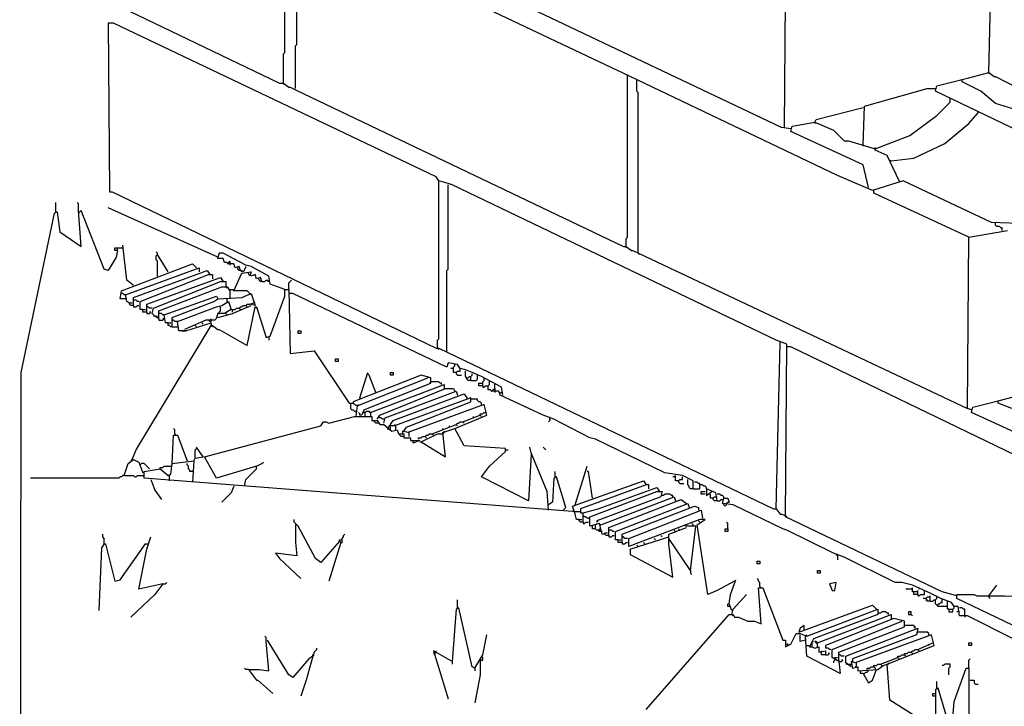
# Model space of a CAD drawing. Extents: x 0.16 to 7.56, y 0.46 to 9.88.
# Drawn here: x 1.65 to 3.87, y 5.17 to 6.72 of the extents above; entities that cross this region are included whole.
import ezdxf

# ---------------------------------------------------------------- set-up
doc = ezdxf.new("R2010")
doc.units = 0
doc.header["$MEASUREMENT"] = 0
doc.layers.add('PFV', color=7, linetype='Continuous')

msp = doc.modelspace()

# ---------------------------------------------------------------- linework, layer by layer
at = {"layer": 'PFV', "color": 0}
for points in [[(3.839394, 6.60303, 0), (3.848485, 6.987879, 0), (3.766667, 6.972727, 0), (3.70303, 7.006061, 0), (3.693939, 7.009091, 0), (3.493939, 7.106061, 0), (3.469697, 7.115152, 0), (3.409091, 7.145455, 0), (3.4, 7.148485, 0), (3.154545, 7.266667, 0), (3.142424, 7.269697, 0), (3.072727, 7.306061, 0), (3.060606, 7.306061, 0), (3.054545, 7.315152, 0), (3.033333, 7.324242, 0), (3.033333, 7.333333, 0), (3.109091, 7.345455, 0), (3.348485, 7.227273, 0), (3.354545, 7.227273, 0), (3.842424, 6.993939, 0), (3.842424, 6.987879, 0)], [(3.390909, 6.475758, 0), (3.369697, 6.478788, 0), (2.624242, 6.833333, 0), (2.633333, 7.215152, 0), (2.645455, 7.215152, 0), (3.378788, 6.863636, 0), (3.375758, 6.478788, 0)], [(3.927273, 6.260606, 0), (3.845455, 6.263636, 0), (3.645455, 6.357576, 0), (3.575758, 6.336364, 0), (3.49697, 6.369697, 0), (3.027273, 6.593939, 0), (2.272727, 6.951515, 0), (1.860606, 7.148485, 0), (1.851515, 7.148485, 0), (1.851515, 6.760606, 0), (1.854545, 6.760606, 0), (2.233333, 6.578788, 0), (2.242424, 6.578788, 0), (2.254545, 6.569697, 0), (2.257576, 6.569697, 0), (2.269697, 6.563636, 0), (3.012121, 6.209091, 0), (3.018182, 6.209091, 0), (3.030303, 6.2, 0), (3.033333, 6.2, 0), (3.790909, 5.842424, 0)], [(2.242424, 6.578788, 0), (2.242424, 6.645455, 0), (2.245455, 6.648485, 0), (2.245455, 6.906061, 0), (2.248485, 6.909091, 0), (2.248485, 6.960606, 0)], [(2.269697, 6.566667, 0), (2.269697, 6.663636, 0), (2.272727, 6.666667, 0), (2.272727, 6.945455, 0), (2.275758, 6.948485, 0)], [(3.766667, 5.418182, 0), (3.733333, 5.427273, 0), (3.378788, 5.59697, 0), (3.381818, 5.987879, 0), (3.357576, 5.99697, 0), (2.624242, 6.348485, 0), (2.615152, 6.351515, 0), (2.593939, 6.357576, 0), (2.587879, 6.366667, 0), (1.857576, 6.715152, 0), (1.845455, 6.715152, 0), (1.848485, 6.333333, 0), (1.854545, 6.333333, 0), (2.587879, 5.978788, 0), (2.593939, 5.978788, 0), (3.351515, 5.615152, 0), (3.357576, 5.615152, 0), (3.366667, 5.60303, 0), (3.369697, 5.60303, 0), (3.378788, 5.6, 0)], [(4.263636, 6.2, 0), (4.260606, 6.354545, 0), (4.10303, 6.433333, 0), (4.081818, 6.427273, 0), (4.045455, 6.412121, 0), (4.00303, 6.424242, 0), (3.718182, 6.560606, 0), (3.721212, 6.572727, 0), (3.793939, 6.590909, 0), (3.839394, 6.60303, 0), (3.851515, 6.593939, 0), (3.854545, 6.593939, 0), (4.066667, 6.484848, 0), (4.090909, 6.442424, 0), (4.090909, 6.433333, 0)], [(3.839394, 6.60303, 0), (3.839394, 6.6, 0)], [(2.242424, 6.578788, 0), (2.242424, 6.575758, 0)], [(3.018182, 6.209091, 0), (3.018182, 6.227273, 0), (3.021212, 6.230303, 0), (3.021212, 6.593939, 0)], [(3.021212, 6.593939, 0), (3.021212, 6.59697, 0)], [(3.042424, 6.584848, 0), (3.042424, 6.587879, 0)], [(3.045455, 6.193939, 0), (3.045455, 6.557576, 0), (3.042424, 6.560606, 0), (3.042424, 6.584848, 0)], [(3.778788, 6.584848, 0), (3.778788, 6.587879, 0)], [(4.030303, 6.418182, 0), (4.015152, 6.463636, 0), (3.957576, 6.484848, 0), (3.90303, 6.518182, 0), (3.854545, 6.533333, 0), (3.821212, 6.560606, 0), (3.778788, 6.581818, 0), (3.778788, 6.584848, 0)], [(3.554545, 6.439394, 0), (3.557576, 6.527273, 0), (3.7, 6.566667, 0), (3.718182, 6.566667, 0)], [(3.566667, 6.342424, 0), (3.554545, 6.393939, 0), (3.390909, 6.469697, 0), (3.393939, 6.481818, 0), (3.445455, 6.490909, 0), (3.487879, 6.472727, 0), (3.512121, 6.448485, 0), (3.521212, 6.448485, 0), (3.581818, 6.430303, 0), (3.660606, 6.460606, 0), (3.721212, 6.506061, 0), (3.751515, 6.536364, 0), (3.751515, 6.542424, 0)], [(3.751515, 6.542424, 0), (3.751515, 6.545455, 0)], [(3.445455, 6.490909, 0), (3.448485, 6.49697, 0), (3.554545, 6.524242, 0)], [(3.618182, 6.40303, 0), (3.669697, 6.409091, 0), (3.739394, 6.442424, 0), (3.793939, 6.487879, 0), (3.815152, 6.512121, 0)], [(3.815152, 6.512121, 0), (3.815152, 6.515152, 0)], [(3.445455, 6.490909, 0), (3.445455, 6.487879, 0)], [(3.554545, 6.439394, 0), (3.554545, 6.436364, 0)], [(3.581818, 6.430303, 0), (3.581818, 6.433333, 0)], [(3.636364, 6.357576, 0), (3.609091, 6.415152, 0), (3.581818, 6.427273, 0), (3.581818, 6.430303, 0)], [(3.618182, 6.40303, 0), (3.615152, 6.40303, 0)], [(2.590909, 5.978788, 0), (2.590909, 5.99697, 0), (2.593939, 6, 0), (2.593939, 6.357576, 0)], [(3.636364, 6.357576, 0), (3.636364, 6.354545, 0)], [(2.612121, 5.969697, 0), (2.612121, 6.154545, 0), (2.615152, 6.157576, 0), (2.615152, 6.348485, 0)], [(3.793939, 6.230303, 0), (3.578788, 6.330303, 0), (3.578788, 6.336364, 0)], [(1.675758, 3.60303, 0), (1.645455, 3.606061, 0), (1.648485, 5.924242, 0), (1.724242, 6.284848, 0), (1.730303, 6.287879, 0), (1.736364, 6.242424, 0), (1.784848, 6.209091, 0), (1.778788, 6.290909, 0), (1.778788, 6.306061, 0), (1.775758, 6.309091, 0)], [(1.727273, 6.287879, 0), (1.727273, 6.309091, 0)], [(1.866667, 6.2, 0), (1.863636, 6.184848, 0), (1.845455, 6.154545, 0), (1.836364, 6.157576, 0), (1.784848, 6.290909, 0), (1.778788, 6.284848, 0)], [(2.245455, 6.112121, 0), (2.212121, 6.124242, 0), (2.209091, 6.142424, 0), (2.169697, 6.163636, 0), (2.157576, 6.166667, 0), (2.106061, 6.193939, 0), (2.09697, 6.193939, 0), (2.093939, 6.184848, 0), (1.845455, 6.29697, 0)], [(3.869697, 6.245455, 0), (3.869697, 6.251515, 0), (3.866667, 6.251515, 0), (3.863636, 6.254545, 0), (3.857576, 6.254545, 0), (3.854545, 6.257576, 0), (3.854545, 6.263636, 0)], [(3.8, 5.839394, 0), (3.790909, 5.842424, 0), (3.793939, 6.230303, 0), (3.881818, 6.245455, 0)], [(1.866667, 6.2, 0), (1.860606, 6.2, 0), (1.860606, 6.206061, 0), (1.866667, 6.206061, 0)], [(1.866667, 6.2, 0), (1.866667, 6.206061, 0), (1.878788, 6.206061, 0)], [(1.90303, 6.121212, 0), (1.887879, 6.133333, 0), (1.878788, 6.212121, 0)], [(1.957576, 6.142424, 0), (1.957576, 6.175758, 0), (1.954545, 6.178788, 0), (1.954545, 6.187879, 0), (1.957576, 6.190909, 0), (1.957576, 6.193939, 0), (1.954545, 6.19697, 0)], [(3.018182, 6.209091, 0), (3.018182, 6.206061, 0)], [(1.981818, 6.151515, 0), (1.957576, 6.190909, 0)], [(2.115152, 6.172727, 0), (2.109091, 6.172727, 0), (2.106061, 6.181818, 0), (2.093939, 6.181818, 0), (2.093939, 6.184848, 0)], [(2.145455, 6.154545, 0), (2.142424, 6.163636, 0), (2.133333, 6.160606, 0), (2.130303, 6.169697, 0), (2.115152, 6.169697, 0), (2.121212, 6.175758, 0), (2.121212, 6.166667, 0)], [(3.045455, 6.193939, 0), (3.048485, 6.190909, 0)], [(1.887879, 6.090909, 0), (1.872727, 6.090909, 0), (1.875758, 6.109091, 0), (2.036364, 6.169697, 0), (2.045455, 6.160606, 0)], [(1.893939, 6.081818, 0), (1.887879, 6.084848, 0), (1.884848, 6.1, 0), (2.051515, 6.160606, 0), (2.051515, 6.151515, 0)], [(1.90303, 6.075758, 0), (1.90303, 6.093939, 0), (2.069697, 6.154545, 0), (2.075758, 6.145455, 0)], [(2.166667, 6.10303, 0), (2.160606, 6.109091, 0), (2.130303, 6.109091, 0), (2.148485, 6.148485, 0), (2.169697, 6.151515, 0), (2.166667, 6.142424, 0), (2.163636, 6.148485, 0)], [(2.145455, 6.154545, 0), (2.142424, 6.154545, 0), (2.139394, 6.157576, 0), (2.139394, 6.160606, 0)], [(2.145455, 6.154545, 0), (2.148485, 6.154545, 0), (2.151515, 6.151515, 0), (2.154545, 6.154545, 0), (2.154545, 6.157576, 0), (2.157576, 6.160606, 0), (2.157576, 6.163636, 0)], [(2.145455, 6.154545, 0), (2.148485, 6.151515, 0)], [(1.924242, 6.066667, 0), (1.918182, 6.066667, 0), (1.918182, 6.084848, 0), (2.072727, 6.145455, 0), (2.081818, 6.145455, 0), (2.081818, 6.136364, 0)], [(1.933333, 6.060606, 0), (1.933333, 6.078788, 0), (2.1, 6.139394, 0), (2.106061, 6.130303, 0)], [(1.960606, 6.045455, 0), (1.951515, 6.051515, 0), (1.945455, 6.057576, 0), (1.948485, 6.069697, 0), (2.1, 6.130303, 0), (2.112121, 6.130303, 0), (2.112121, 6.118182, 0)], [(2.193939, 6.130303, 0), (2.190909, 6.139394, 0), (2.181818, 6.136364, 0), (2.178788, 6.145455, 0), (2.169697, 6.142424, 0)], [(2.193939, 6.130303, 0), (2.190909, 6.130303, 0), (2.187879, 6.133333, 0), (2.187879, 6.136364, 0)], [(2.193939, 6.130303, 0), (2.2, 6.130303, 0), (2.20303, 6.133333, 0), (2.206061, 6.133333, 0), (2.209091, 6.130303, 0), (2.206061, 6.130303, 0)], [(2.254545, 6.112121, 0), (2.254545, 6.127273, 0), (2.257576, 6.130303, 0), (2.260606, 6.133333, 0)], [(1.9, 5.727273, 0), (1.909091, 5.748485, 0), (2.078788, 6.030303, 0), (2.081818, 6.030303, 0), (2.093939, 6.021212, 0), (2.09697, 6.021212, 0), (2.160606, 5.984848, 0), (2.178788, 6.072727, 0), (2.181818, 6.072727, 0), (2.20303, 6.00303, 0), (2.212121, 6.006061, 0), (2.245455, 6.09697, 0), (2.245455, 6.112121, 0), (2.254545, 6.112121, 0), (2.257576, 5.966667, 0), (2.312121, 5.972727, 0), (2.390909, 5.854545, 0), (2.4, 5.854545, 0), (2.409091, 5.848485, 0), (2.406061, 5.824242, 0)], [(1.960606, 6.045455, 0), (1.960606, 6.063636, 0), (2.10303, 6.118182, 0), (2.115152, 6.118182, 0), (2.121212, 6.109091, 0), (2.121212, 6.093939, 0)], [(2.112121, 6.118182, 0), (2.115152, 6.115152, 0)], [(2.121212, 6.112121, 0), (2.130303, 6.112121, 0)], [(2.130303, 6.112121, 0), (2.133333, 6.109091, 0)], [(1.884848, 6.1, 0), (1.881818, 6.1, 0), (1.878788, 6.10303, 0), (1.875758, 6.10303, 0)], [(1.915152, 6.084848, 0), (1.912121, 6.084848, 0), (1.909091, 6.087879, 0), (1.90303, 6.087879, 0)], [(1.981818, 6.036364, 0), (1.975758, 6.036364, 0), (1.972727, 6.054545, 0), (2.090909, 6.09697, 0), (2.093939, 6.090909, 0)], [(1.990909, 6.027273, 0), (1.990909, 6.048485, 0), (2.084848, 6.084848, 0), (2.093939, 6.090909, 0), (2.148485, 6.093939, 0), (2.169697, 6.10303, 0), (2.178788, 6.075758, 0), (2.166667, 6.078788, 0), (2.175758, 6.081818, 0)], [(2.012121, 6.018182, 0), (2.021212, 6.018182, 0), (2.006061, 6.018182, 0), (2.00303, 6.039394, 0), (2.090909, 6.072727, 0), (2.10303, 6.075758, 0), (2.118182, 6.084848, 0), (2.124242, 6.066667, 0), (2.109091, 6.057576, 0), (2.093939, 6.057576, 0), (2.090909, 6.048485, 0), (2.087879, 6.042424, 0), (2.066667, 6.042424, 0), (2.018182, 6.021212, 0)], [(2.115152, 6.084848, 0), (2.115152, 6.090909, 0)], [(2.115152, 6.084848, 0), (2.118182, 6.081818, 0)], [(2.121212, 6.093939, 0), (2.121212, 6.090909, 0)], [(2.166667, 6.10303, 0), (2.169697, 6.1, 0)], [(2.739394, 5.872727, 0), (2.736364, 5.890909, 0), (2.690909, 5.915152, 0), (2.669697, 5.924242, 0), (2.654545, 5.930303, 0), (2.642424, 5.933333, 0), (2.636364, 5.942424, 0), (2.615152, 5.945455, 0), (2.612121, 5.936364, 0), (2.263636, 6.10303, 0), (2.254545, 6.10303, 0)], [(1.90303, 6.075758, 0), (1.89697, 6.075758, 0), (1.893939, 6.078788, 0), (1.893939, 6.081818, 0), (1.9, 6.081818, 0)], [(1.90303, 6.075758, 0), (1.90303, 6.072727, 0), (1.909091, 6.072727, 0), (1.912121, 6.075758, 0), (1.915152, 6.075758, 0)], [(1.933333, 6.060606, 0), (1.924242, 6.060606, 0), (1.924242, 6.066667, 0), (1.930303, 6.066667, 0)], [(1.945455, 6.069697, 0), (1.939394, 6.069697, 0), (1.936364, 6.072727, 0), (1.933333, 6.072727, 0)], [(2.093939, 6.048485, 0), (2.127273, 6.057576, 0), (2.169697, 6.075758, 0)], [(2.09697, 6.057576, 0), (2.09697, 6.060606, 0), (2.1, 6.063636, 0), (2.1, 6.072727, 0)], [(2.127273, 6.060606, 0), (2.127273, 6.066667, 0), (2.133333, 6.066667, 0), (2.136364, 6.069697, 0), (2.142424, 6.069697, 0), (2.145455, 6.066667, 0)], [(2.142424, 6.069697, 0), (2.145455, 6.072727, 0), (2.148485, 6.072727, 0), (2.151515, 6.075758, 0), (2.157576, 6.075758, 0), (2.160606, 6.072727, 0)], [(2.157576, 6.075758, 0), (2.160606, 6.078788, 0), (2.166667, 6.078788, 0)], [(2.175758, 6.081818, 0), (2.178788, 6.081818, 0)], [(2.178788, 6.072727, 0), (2.181818, 6.069697, 0)], [(1.933333, 6.060606, 0), (1.933333, 6.057576, 0), (1.939394, 6.057576, 0), (1.942424, 6.060606, 0), (1.939394, 6.060606, 0)], [(1.951515, 6.051515, 0), (1.948485, 6.051515, 0)], [(1.951515, 6.051515, 0), (1.957576, 6.051515, 0)], [(1.972727, 6.054545, 0), (1.969697, 6.054545, 0), (1.966667, 6.057576, 0), (1.960606, 6.057576, 0)], [(1.960606, 6.045455, 0), (1.960606, 6.042424, 0), (1.969697, 6.042424, 0), (1.972727, 6.045455, 0), (1.969697, 6.045455, 0)], [(2.00303, 6.039394, 0), (1.99697, 6.039394, 0), (1.993939, 6.042424, 0), (1.990909, 6.042424, 0)], [(2.072727, 6.042424, 0), (2.075758, 6.039394, 0), (2.078788, 6.039394, 0), (2.078788, 6.042424, 0)], [(2.078788, 6.042424, 0), (2.078788, 6.045455, 0)], [(2.115152, 6.054545, 0), (2.112121, 6.057576, 0)], [(1.990909, 6.027273, 0), (1.987879, 6.027273, 0), (1.984848, 6.030303, 0), (1.981818, 6.030303, 0), (1.981818, 6.036364, 0), (1.987879, 6.036364, 0)], [(1.990909, 6.027273, 0), (2.00303, 6.027273, 0)], [(2.021212, 6.018182, 0), (2.078788, 6.036364, 0), (2.078788, 6.030303, 0)], [(2.045455, 6.027273, 0), (2.042424, 6.030303, 0)], [(2.060606, 6.033333, 0), (2.057576, 6.036364, 0)], [(2.078788, 6.030303, 0), (2.081818, 6.027273, 0)], [(2.275758, 6.012121, 0), (2.275758, 6.018182, 0), (2.281818, 6.018182, 0), (2.281818, 6.012121, 0), (2.275758, 6.012121, 0)], [(2.209091, 6.00303, 0), (2.209091, 5.99697, 0)], [(2.590909, 5.978788, 0), (2.593939, 5.975758, 0)], [(3.357576, 5.615152, 0), (3.366667, 5.990909, 0)], [(3.366667, 5.990909, 0), (3.366667, 5.993939, 0)], [(4.130303, 5.627273, 0), (3.978788, 5.70303, 0), (3.9, 5.736364, 0), (3.390909, 5.981818, 0), (3.381818, 5.981818, 0)], [(2.360606, 5.948485, 0), (2.360606, 5.954545, 0), (2.366667, 5.954545, 0), (2.366667, 5.948485, 0), (2.360606, 5.948485, 0)], [(2.627273, 5.933333, 0), (2.621212, 5.933333, 0)], [(2.633333, 5.924242, 0), (2.627273, 5.924242, 0), (2.627273, 5.936364, 0), (2.630303, 5.939394, 0), (2.630303, 5.942424, 0)], [(2.633333, 5.924242, 0), (2.636364, 5.927273, 0), (2.642424, 5.927273, 0), (2.642424, 5.933333, 0)], [(2.424242, 5.833333, 0), (2.424242, 5.839394, 0), (2.575758, 5.9, 0), (2.575758, 5.912121, 0), (2.554545, 5.918182, 0), (2.4, 5.857576, 0), (2.4, 5.854545, 0)], [(2.409091, 5.848485, 0), (2.569697, 5.912121, 0)], [(2.415152, 5.866667, 0), (2.433333, 5.924242, 0)], [(2.451515, 5.878788, 0), (2.436364, 5.918182, 0), (2.433333, 5.921212, 0)], [(2.484848, 5.918182, 0), (2.484848, 5.924242, 0), (2.490909, 5.924242, 0), (2.490909, 5.918182, 0), (2.484848, 5.918182, 0)], [(2.569697, 5.912121, 0), (2.569697, 5.915152, 0)], [(2.633333, 5.924242, 0), (2.633333, 5.921212, 0), (2.636364, 5.918182, 0), (2.645455, 5.918182, 0)], [(2.666667, 5.906061, 0), (2.660606, 5.906061, 0), (2.657576, 5.909091, 0), (2.657576, 5.912121, 0), (2.654545, 5.915152, 0), (2.654545, 5.927273, 0)], [(2.657576, 5.912121, 0), (2.654545, 5.912121, 0)], [(2.657576, 5.912121, 0), (2.660606, 5.912121, 0), (2.663636, 5.915152, 0), (2.666667, 5.915152, 0)], [(2.666667, 5.906061, 0), (2.666667, 5.915152, 0), (2.669697, 5.918182, 0), (2.669697, 5.921212, 0)], [(2.666667, 5.906061, 0), (2.678788, 5.906061, 0), (2.681818, 5.909091, 0), (2.681818, 5.915152, 0)], [(2.681818, 5.915152, 0), (2.681818, 5.918182, 0)], [(2.693939, 5.893939, 0), (2.693939, 5.90303, 0), (2.69697, 5.906061, 0), (2.69697, 5.909091, 0)], [(2.69697, 5.909091, 0), (2.69697, 5.912121, 0)], [(2.439394, 5.833333, 0), (2.606061, 5.89697, 0), (2.606061, 5.887879, 0)], [(2.454545, 5.818182, 0), (2.460606, 5.827273, 0), (2.609091, 5.887879, 0), (2.627273, 5.887879, 0), (2.630303, 5.881818, 0)], [(2.575758, 5.90303, 0), (2.572727, 5.9, 0)], [(2.6, 5.89697, 0), (2.6, 5.9, 0), (2.59697, 5.9, 0), (2.593939, 5.90303, 0), (2.575758, 5.90303, 0)], [(2.693939, 5.893939, 0), (2.684848, 5.893939, 0), (2.684848, 5.9, 0), (2.693939, 5.9, 0)], [(2.693939, 5.893939, 0), (2.693939, 5.890909, 0), (2.69697, 5.890909, 0), (2.7, 5.893939, 0), (2.706061, 5.893939, 0)], [(2.712121, 5.884848, 0), (2.706061, 5.884848, 0), (2.706061, 5.893939, 0), (2.709091, 5.89697, 0), (2.709091, 5.90303, 0)], [(2.709091, 5.90303, 0), (2.709091, 5.906061, 0)], [(3.169697, 5.660606, 0), (3.169697, 5.678788, 0), (3.157576, 5.684848, 0), (3.145455, 5.690909, 0), (3.106061, 5.69697, 0), (2.948485, 5.772727, 0), (2.936364, 5.775758, 0), (2.854545, 5.818182, 0), (2.830303, 5.827273, 0), (2.733333, 5.872727, 0), (2.730303, 5.881818, 0), (2.712121, 5.881818, 0), (2.721212, 5.887879, 0), (2.721212, 5.878788, 0)], [(2.721212, 5.89697, 0), (2.721212, 5.9, 0)], [(2.721212, 5.887879, 0), (2.721212, 5.89697, 0)], [(3.963636, 5.712121, 0), (3.951515, 5.763636, 0), (3.8, 5.833333, 0), (3.80303, 5.845455, 0), (3.863636, 5.860606, 0), (3.975758, 5.890909, 0), (3.984848, 5.887879, 0), (3.99697, 5.890909, 0)], [(2.415152, 5.866667, 0), (2.415152, 5.863636, 0)], [(2.469697, 5.809091, 0), (2.472727, 5.821212, 0), (2.633333, 5.881818, 0), (2.636364, 5.872727, 0)], [(2.515152, 5.790909, 0), (2.521212, 5.8, 0), (2.666667, 5.857576, 0), (2.666667, 5.866667, 0), (2.493939, 5.80303, 0), (2.481818, 5.80303, 0), (2.478788, 5.79697, 0)], [(2.484848, 5.806061, 0), (2.490909, 5.815152, 0), (2.651515, 5.875758, 0), (2.657576, 5.866667, 0)], [(2.657576, 5.866667, 0), (2.657576, 5.863636, 0)], [(2.669697, 5.863636, 0), (2.666667, 5.863636, 0)], [(2.690909, 5.851515, 0), (2.690909, 5.854545, 0), (2.687879, 5.857576, 0), (2.684848, 5.857576, 0), (2.681818, 5.860606, 0), (2.681818, 5.863636, 0), (2.669697, 5.863636, 0)], [(2.733333, 5.878788, 0), (2.739394, 5.878788, 0)], [(2.393939, 5.854545, 0), (2.393939, 5.842424, 0), (2.39697, 5.839394, 0), (2.4, 5.839394, 0), (2.40303, 5.836364, 0), (2.406061, 5.836364, 0), (2.406061, 5.833333, 0)], [(2.409091, 5.848485, 0), (2.412121, 5.851515, 0)], [(2.80303, 5.739394, 0), (2.79697, 5.633333, 0), (2.690909, 5.687879, 0), (2.709091, 5.712121, 0), (2.745455, 5.745455, 0), (2.745455, 5.751515, 0), (2.651515, 5.757576, 0), (2.630303, 5.79697, 0), (2.70303, 5.827273, 0), (2.69697, 5.851515, 0), (2.524242, 5.787879, 0), (2.512121, 5.790909, 0), (2.512121, 5.784848, 0)], [(3.860606, 5.857576, 0), (3.860606, 5.860606, 0)], [(3.890909, 5.842424, 0), (3.860606, 5.854545, 0), (3.860606, 5.857576, 0)], [(2.181818, 5.712121, 0), (2.090909, 5.684848, 0), (2.063636, 5.733333, 0), (2.327273, 5.80303, 0), (2.333333, 5.812121, 0), (2.339394, 5.812121, 0), (2.345455, 5.809091, 0), (2.40303, 5.824242, 0), (2.442424, 5.824242, 0), (2.442424, 5.815152, 0), (2.454545, 5.815152, 0), (2.460606, 5.806061, 0), (2.469697, 5.806061, 0), (2.487879, 5.790909, 0), (2.5, 5.793939, 0), (2.50303, 5.784848, 0), (2.515152, 5.784848, 0), (2.515152, 5.775758, 0), (2.530303, 5.775758, 0), (2.530303, 5.769697, 0), (2.551515, 5.769697, 0), (2.536364, 5.763636, 0), (2.536364, 5.769697, 0)], [(2.424242, 5.833333, 0), (2.421212, 5.833333, 0), (2.421212, 5.830303, 0), (2.418182, 5.827273, 0), (2.415152, 5.827273, 0), (2.415152, 5.830303, 0), (2.412121, 5.833333, 0)], [(2.427273, 5.833333, 0), (2.424242, 5.833333, 0)], [(2.427273, 5.824242, 0), (2.427273, 5.833333, 0), (2.430303, 5.836364, 0), (2.436364, 5.836364, 0), (2.439394, 5.833333, 0), (2.439394, 5.824242, 0)], [(2.439394, 5.833333, 0), (2.436364, 5.833333, 0)], [(2.469697, 5.818182, 0), (2.466667, 5.818182, 0), (2.463636, 5.821212, 0), (2.460606, 5.821212, 0), (2.457576, 5.824242, 0)], [(2.648485, 5.812121, 0), (2.687879, 5.827273, 0), (2.690909, 5.824242, 0)], [(2.672727, 5.821212, 0), (2.672727, 5.824242, 0)], [(2.687879, 5.827273, 0), (2.687879, 5.830303, 0), (2.693939, 5.830303, 0), (2.69697, 5.833333, 0), (2.7, 5.833333, 0)], [(2.845455, 5.818182, 0), (2.845455, 5.815152, 0), (2.842424, 5.812121, 0)], [(2.845455, 5.818182, 0), (2.845455, 5.821212, 0)], [(1.99697, 5.784848, 0), (1.99697, 5.793939, 0), (1.993939, 5.79697, 0)], [(2.457576, 5.809091, 0), (2.451515, 5.809091, 0), (2.448485, 5.812121, 0), (2.448485, 5.815152, 0)], [(2.478788, 5.79697, 0), (2.478788, 5.793939, 0)], [(2.484848, 5.793939, 0), (2.484848, 5.806061, 0)], [(2.49697, 5.80303, 0), (2.493939, 5.806061, 0)], [(2.49697, 5.793939, 0), (2.49697, 5.80303, 0)], [(2.551515, 5.766667, 0), (2.554545, 5.766667, 0), (2.609091, 5.733333, 0), (2.60303, 5.787879, 0), (2.630303, 5.79697, 0)], [(2.578788, 5.784848, 0), (2.633333, 5.806061, 0), (2.636364, 5.80303, 0)], [(2.60303, 5.793939, 0), (2.60303, 5.79697, 0)], [(2.618182, 5.8, 0), (2.618182, 5.80303, 0)], [(2.633333, 5.806061, 0), (2.636364, 5.809091, 0), (2.639394, 5.809091, 0), (2.642424, 5.812121, 0), (2.648485, 5.812121, 0), (2.651515, 5.809091, 0)], [(1.990909, 5.718182, 0), (1.993939, 5.781818, 0), (2.00303, 5.781818, 0), (2.024242, 5.724242, 0)], [(1.99697, 5.784848, 0), (2, 5.781818, 0)], [(2.515152, 5.778788, 0), (2.509091, 5.778788, 0), (2.506061, 5.781818, 0), (2.506061, 5.784848, 0)], [(2.527273, 5.778788, 0), (2.527273, 5.787879, 0)], [(2.548485, 5.772727, 0), (2.548485, 5.775758, 0), (2.554545, 5.775758, 0), (2.557576, 5.778788, 0), (2.563636, 5.778788, 0), (2.566667, 5.775758, 0)], [(2.554545, 5.766667, 0), (2.590909, 5.784848, 0), (2.60303, 5.784848, 0)], [(2.563636, 5.778788, 0), (2.566667, 5.781818, 0), (2.569697, 5.781818, 0), (2.572727, 5.784848, 0), (2.578788, 5.784848, 0), (2.581818, 5.781818, 0)], [(2.60303, 5.784848, 0), (2.606061, 5.787879, 0), (2.606061, 5.790909, 0)], [(2.039394, 5.724242, 0), (2.042424, 5.730303, 0), (2.060606, 5.733333, 0), (2.045455, 5.754545, 0)], [(2.042424, 5.730303, 0), (2.042424, 5.748485, 0), (2.045455, 5.751515, 0)], [(2.842424, 5.612121, 0), (2.839394, 5.654545, 0), (2.80303, 5.742424, 0), (2.8, 5.754545, 0)], [(2.836364, 5.748485, 0), (2.833333, 5.751515, 0), (2.830303, 5.754545, 0)], [(2.745455, 5.748485, 0), (2.751515, 5.748485, 0)], [(1.881818, 5.690909, 0), (1.890909, 5.718182, 0), (1.90303, 5.727273, 0), (1.915152, 5.721212, 0), (1.924242, 5.69697, 0)], [(1.9, 5.727273, 0), (1.89697, 5.724242, 0)], [(1.921212, 5.718182, 0), (1.918182, 5.715152, 0)], [(1.939394, 5.706061, 0), (1.927273, 5.718182, 0), (1.921212, 5.718182, 0)], [(2.89697, 5.609091, 0), (1.927273, 5.684848, 0), (1.927273, 5.7, 0), (1.963636, 5.706061, 0), (1.981818, 5.690909, 0), (1.987879, 5.693939, 0), (1.990909, 5.718182, 0), (2.039394, 5.724242, 0), (2.036364, 5.675758, 0)], [(1.963636, 5.706061, 0), (1.963636, 5.709091, 0), (1.969697, 5.709091, 0), (1.972727, 5.712121, 0), (1.987879, 5.712121, 0)], [(1.987879, 5.712121, 0), (1.990909, 5.715152, 0), (1.990909, 5.718182, 0)], [(2.036364, 5.7, 0), (2.030303, 5.7, 0), (2.030303, 5.70303, 0), (2.027273, 5.706061, 0), (2.027273, 5.712121, 0), (2.024242, 5.715152, 0), (2.024242, 5.718182, 0)], [(2.154545, 5.666667, 0), (2.157576, 5.681818, 0), (2.181818, 5.706061, 0), (2.181818, 5.712121, 0), (2.193939, 5.718182, 0), (2.19697, 5.721212, 0)], [(2.90303, 5.624242, 0), (2.930303, 5.712121, 0)], [(1.881818, 5.690909, 0), (1.878788, 5.690909, 0), (1.875758, 5.687879, 0), (1.872727, 5.687879, 0), (1.869697, 5.684848, 0), (1.669697, 5.684848, 0)], [(1.881818, 5.690909, 0), (1.90303, 5.690909, 0), (1.906061, 5.687879, 0), (1.909091, 5.687879, 0), (1.912121, 5.690909, 0), (1.924242, 5.690909, 0)], [(1.924242, 5.690909, 0), (1.927273, 5.687879, 0)], [(1.984848, 5.678788, 0), (1.984848, 5.690909, 0)], [(2.875758, 5.612121, 0), (2.881818, 5.618182, 0), (2.860606, 5.687879, 0), (2.854545, 5.684848, 0), (2.851515, 5.630303, 0), (2.842424, 5.624242, 0)], [(2.857576, 5.687879, 0), (2.857576, 5.7, 0)], [(2.857576, 5.687879, 0), (2.860606, 5.684848, 0)], [(2.942424, 5.639394, 0), (2.933333, 5.7, 0), (2.930303, 5.7, 0)], [(3.136364, 5.678788, 0), (3.130303, 5.678788, 0), (3.130303, 5.690909, 0), (3.127273, 5.687879, 0), (3.124242, 5.687879, 0)], [(3.136364, 5.678788, 0), (3.139394, 5.681818, 0), (3.145455, 5.681818, 0), (3.145455, 5.687879, 0)], [(1.942424, 5.681818, 0), (1.951515, 5.657576, 0), (1.966667, 5.636364, 0)], [(2.130303, 5.666667, 0), (2.124242, 5.651515, 0), (2.10303, 5.630303, 0)], [(2.912121, 5.590909, 0), (2.906061, 5.590909, 0), (2.90303, 5.60303, 0), (2.89697, 5.621212, 0), (3.057576, 5.678788, 0), (3.063636, 5.669697, 0), (2.915152, 5.615152, 0), (2.915152, 5.606061, 0), (2.921212, 5.606061, 0)], [(2.921212, 5.584848, 0), (2.921212, 5.606061, 0), (2.954545, 5.615152, 0), (3.087879, 5.663636, 0), (3.093939, 5.654545, 0)], [(3.069697, 5.660606, 0), (3.069697, 5.669697, 0), (3.063636, 5.669697, 0)], [(3.136364, 5.678788, 0), (3.136364, 5.675758, 0), (3.139394, 5.672727, 0), (3.148485, 5.672727, 0)], [(3.169697, 5.660606, 0), (3.163636, 5.660606, 0), (3.160606, 5.663636, 0), (3.160606, 5.666667, 0), (3.157576, 5.669697, 0), (3.157576, 5.681818, 0)], [(3.169697, 5.660606, 0), (3.184848, 5.660606, 0), (3.184848, 5.672727, 0), (3.181818, 5.672727, 0), (3.178788, 5.675758, 0), (3.172727, 5.675758, 0)], [(3.2, 5.660606, 0), (3.2, 5.663636, 0), (3.19697, 5.666667, 0), (3.193939, 5.666667, 0), (3.190909, 5.669697, 0), (3.184848, 5.669697, 0)], [(2.969697, 5.557576, 0), (2.963636, 5.557576, 0), (2.957576, 5.581818, 0), (2.936364, 5.575758, 0), (2.936364, 5.59697, 0), (3.087879, 5.654545, 0), (3.1, 5.654545, 0), (3.09697, 5.642424, 0), (2.951515, 5.587879, 0), (2.951515, 5.584848, 0), (2.954545, 5.587879, 0)], [(2.960606, 5.578788, 0), (3.127273, 5.642424, 0), (3.130303, 5.633333, 0)], [(3.1, 5.645455, 0), (3.09697, 5.645455, 0)], [(3.124242, 5.642424, 0), (3.124242, 5.645455, 0), (3.121212, 5.645455, 0), (3.118182, 5.648485, 0), (3.106061, 5.648485, 0), (3.10303, 5.645455, 0), (3.1, 5.645455, 0)], [(3.19697, 5.648485, 0), (3.187879, 5.648485, 0), (3.187879, 5.654545, 0), (3.19697, 5.654545, 0)], [(3.224242, 5.633333, 0), (3.221212, 5.651515, 0), (3.2, 5.660606, 0), (3.2, 5.645455, 0), (3.212121, 5.654545, 0)], [(3.215152, 5.639394, 0), (3.209091, 5.639394, 0), (3.209091, 5.648485, 0)], [(3.224242, 5.633333, 0), (3.218182, 5.633333, 0), (3.215152, 5.636364, 0), (3.215152, 5.639394, 0), (3.218182, 5.642424, 0), (3.224242, 5.642424, 0)], [(3.239394, 5.639394, 0), (3.239394, 5.642424, 0), (3.236364, 5.645455, 0), (3.233333, 5.645455, 0), (3.230303, 5.648485, 0), (3.224242, 5.648485, 0)], [(4.151515, 5.193939, 0), (4.124242, 5.212121, 0), (3.918182, 5.312121, 0), (3.893939, 5.321212, 0), (3.790909, 5.372727, 0), (3.772727, 5.372727, 0), (3.769697, 5.393939, 0), (3.760606, 5.393939, 0), (3.754545, 5.40303, 0), (3.730303, 5.412121, 0), (3.706061, 5.424242, 0), (3.666667, 5.442424, 0), (3.642424, 5.448485, 0), (3.627273, 5.448485, 0), (3.512121, 5.506061, 0), (3.487879, 5.515152, 0), (3.381818, 5.566667, 0), (3.372727, 5.569697, 0), (3.260606, 5.624242, 0), (3.236364, 5.627273, 0), (3.239394, 5.639394, 0), (3.248485, 5.639394, 0), (3.251515, 5.630303, 0)], [(2.978788, 5.554545, 0), (2.978788, 5.572727, 0), (3.142424, 5.636364, 0), (3.154545, 5.627273, 0)], [(3, 5.545455, 0), (2.993939, 5.545455, 0), (2.993939, 5.563636, 0), (3.157576, 5.627273, 0), (3.160606, 5.618182, 0)], [(3.009091, 5.539394, 0), (3.009091, 5.557576, 0), (3.172727, 5.621212, 0), (3.181818, 5.618182, 0), (3.181818, 5.612121, 0)], [(3.224242, 5.633333, 0), (3.230303, 5.633333, 0), (3.233333, 5.636364, 0), (3.236364, 5.636364, 0)], [(3.245455, 5.624242, 0), (3.242424, 5.621212, 0), (3.239394, 5.624242, 0), (3.239394, 5.627273, 0)], [(3.245455, 5.624242, 0), (3.245455, 5.627273, 0), (3.248485, 5.630303, 0), (3.251515, 5.630303, 0)], [(2.9, 5.609091, 0), (2.89697, 5.609091, 0)], [(2.9, 5.609091, 0), (2.915152, 5.609091, 0)], [(2.933333, 5.593939, 0), (2.930303, 5.593939, 0), (2.927273, 5.59697, 0), (2.924242, 5.59697, 0), (2.921212, 5.6, 0)], [(3.263636, 5.451515, 0), (3.224242, 5.430303, 0), (3.20303, 5.421212, 0), (3.178788, 5.578788, 0), (3.19697, 5.590909, 0), (3.184848, 5.590909, 0), (3.024242, 5.530303, 0), (3.024242, 5.548485, 0), (3.187879, 5.612121, 0), (3.190909, 5.593939, 0)], [(3.378788, 5.6, 0), (3.381818, 5.59697, 0)], [(2.269697, 5.578788, 0), (2.269697, 5.539394, 0), (2.272727, 5.509091, 0), (2.224242, 5.515152, 0), (2.233333, 5.50303, 0), (2.281818, 5.457576, 0)], [(2.369697, 5.542424, 0), (2.327273, 5.493939, 0), (2.315152, 5.50303, 0), (2.275758, 5.575758, 0), (2.266667, 5.584848, 0), (2.266667, 5.590909, 0)], [(2.269697, 5.578788, 0), (2.272727, 5.578788, 0)], [(2.921212, 5.584848, 0), (2.915152, 5.584848, 0), (2.912121, 5.587879, 0), (2.912121, 5.590909, 0), (2.918182, 5.590909, 0)], [(2.921212, 5.584848, 0), (2.921212, 5.581818, 0), (2.924242, 5.581818, 0), (2.927273, 5.584848, 0), (2.933333, 5.584848, 0)], [(2.933333, 5.593939, 0), (2.936364, 5.593939, 0)], [(2.948485, 5.569697, 0), (2.942424, 5.569697, 0), (2.942424, 5.575758, 0)], [(2.963636, 5.563636, 0), (2.957576, 5.563636, 0), (2.954545, 5.566667, 0), (2.951515, 5.566667, 0), (2.948485, 5.569697, 0), (2.948485, 5.578788, 0), (2.951515, 5.581818, 0)], [(2.960606, 5.578788, 0), (2.957576, 5.578788, 0)], [(3.163636, 5.475758, 0), (3.115152, 5.548485, 0), (3.115152, 5.557576, 0), (3.154545, 5.572727, 0)], [(3.163636, 5.475758, 0), (3.175758, 5.575758, 0), (3.151515, 5.575758, 0)], [(3.169697, 5.575758, 0), (3.169697, 5.578788, 0), (3.166667, 5.581818, 0)], [(3.181818, 5.587879, 0), (3.184848, 5.584848, 0)], [(3.248485, 5.569697, 0), (3.248485, 5.581818, 0), (3.245455, 5.584848, 0)], [(1.836364, 5.536364, 0), (1.836364, 5.548485, 0), (1.833333, 5.551515, 0), (1.833333, 5.557576, 0)], [(1.969697, 5.445455, 0), (1.915152, 5.433333, 0), (1.933333, 5.524242, 0), (1.942424, 5.551515, 0)], [(2.372727, 5.539394, 0), (2.375758, 5.539394, 0), (2.375758, 5.548485, 0), (2.378788, 5.551515, 0), (2.378788, 5.554545, 0), (2.381818, 5.557576, 0)], [(2.957576, 5.566667, 0), (2.957576, 5.569697, 0), (2.960606, 5.569697, 0), (2.957576, 5.566667, 0)], [(2.978788, 5.554545, 0), (2.972727, 5.554545, 0), (2.969697, 5.557576, 0), (2.969697, 5.560606, 0), (2.975758, 5.560606, 0)], [(2.990909, 5.563636, 0), (2.987879, 5.563636, 0), (2.984848, 5.566667, 0), (2.978788, 5.566667, 0)], [(2.978788, 5.554545, 0), (2.978788, 5.551515, 0), (2.984848, 5.551515, 0), (2.987879, 5.554545, 0), (2.990909, 5.554545, 0)], [(3.021212, 5.548485, 0), (3.015152, 5.548485, 0), (3.012121, 5.551515, 0), (3.009091, 5.551515, 0)], [(3.027273, 5.524242, 0), (3.115152, 5.551515, 0)], [(3.1, 5.551515, 0), (3.09697, 5.554545, 0)], [(3.09697, 5.554545, 0), (3.1, 5.551515, 0)], [(3.127273, 5.566667, 0), (3.130303, 5.563636, 0)], [(3.139394, 5.566667, 0), (3.136364, 5.569697, 0)], [(3.248485, 5.569697, 0), (3.248485, 5.563636, 0), (3.242424, 5.563636, 0), (3.242424, 5.569697, 0), (3.248485, 5.569697, 0)], [(1.836364, 5.536364, 0), (1.830303, 5.527273, 0), (1.824242, 5.384848, 0)], [(1.836364, 5.536364, 0), (1.839394, 5.536364, 0), (1.860606, 5.451515, 0), (1.872727, 5.454545, 0), (1.930303, 5.536364, 0), (1.936364, 5.536364, 0)], [(2.372727, 5.539394, 0), (2.345455, 5.451515, 0)], [(2.372727, 5.539394, 0), (2.369697, 5.542424, 0), (2.369697, 5.545455, 0), (2.375758, 5.545455, 0)], [(2.369697, 5.542424, 0), (2.372727, 5.539394, 0)], [(3.009091, 5.539394, 0), (3, 5.539394, 0), (3, 5.545455, 0), (3.006061, 5.545455, 0)], [(3.009091, 5.539394, 0), (3.009091, 5.536364, 0), (3.015152, 5.536364, 0), (3.018182, 5.539394, 0), (3.021212, 5.539394, 0)], [(3.027273, 5.524242, 0), (3.027273, 5.512121, 0), (3.124242, 5.460606, 0), (3.115152, 5.536364, 0), (3.115152, 5.548485, 0)], [(3.042424, 5.533333, 0), (3.045455, 5.530303, 0)], [(3.057576, 5.539394, 0), (3.060606, 5.536364, 0)], [(3.084848, 5.545455, 0), (3.081818, 5.548485, 0)], [(3.081818, 5.548485, 0), (3.084848, 5.545455, 0)], [(3.49697, 5.509091, 0), (3.493939, 5.512121, 0)], [(3.49697, 5.509091, 0), (3.49697, 5.5, 0)], [(3.315152, 5.490909, 0), (3.315152, 5.49697, 0), (3.321212, 5.49697, 0), (3.321212, 5.490909, 0), (3.315152, 5.490909, 0)], [(3.163636, 5.475758, 0), (3.163636, 5.469697, 0), (3.166667, 5.466667, 0)], [(3.451515, 5.469697, 0), (3.451515, 5.475758, 0), (3.457576, 5.475758, 0), (3.457576, 5.469697, 0), (3.451515, 5.469697, 0)], [(1.969697, 5.445455, 0), (1.951515, 5.421212, 0), (1.89697, 5.369697, 0)], [(1.969697, 5.445455, 0), (1.975758, 5.445455, 0), (1.978788, 5.448485, 0)], [(3.257576, 5.384848, 0), (3.251515, 5.4, 0), (3.254545, 5.421212, 0), (3.266667, 5.454545, 0)], [(3.321212, 5.439394, 0), (3.321212, 5.448485, 0), (3.318182, 5.451515, 0), (3.318182, 5.454545, 0), (3.315152, 5.457576, 0)], [(3.321212, 5.439394, 0), (3.324242, 5.436364, 0)], [(3.484848, 5.430303, 0), (3.490909, 5.430303, 0), (3.493939, 5.448485, 0), (3.478788, 5.445455, 0), (3.484848, 5.430303, 0)], [(3.839394, 5.418182, 0), (3.857576, 5.442424, 0)], [(3.063636, 5.160606, 0), (3.251515, 5.375758, 0), (3.260606, 5.375758, 0), (3.263636, 5.369697, 0), (3.272727, 5.369697, 0), (3.293939, 5.360606, 0), (3.309091, 5.360606, 0), (3.324242, 5.354545, 0), (3.318182, 5.436364, 0), (3.327273, 5.436364, 0), (3.372727, 5.318182, 0), (3.378788, 5.318182, 0), (3.378788, 5.30303, 0), (3.390909, 5.309091, 0), (3.40303, 5.333333, 0), (3.412121, 5.333333, 0), (3.427273, 5.327273, 0), (3.587879, 5.387879, 0), (3.587879, 5.375758, 0), (3.442424, 5.321212, 0), (3.433333, 5.30303, 0), (3.439394, 5.30303, 0), (3.445455, 5.3, 0), (3.454545, 5.30303, 0), (3.454545, 5.290909, 0), (3.469697, 5.293939, 0), (3.469697, 5.284848, 0), (3.460606, 5.284848, 0), (3.460606, 5.290909, 0)], [(3.257576, 5.375758, 0), (3.260606, 5.387879, 0), (3.290909, 5.421212, 0)], [(3.678788, 5.421212, 0), (3.678788, 5.430303, 0), (3.675758, 5.427273, 0), (3.666667, 5.427273, 0), (3.666667, 5.436364, 0), (3.663636, 5.433333, 0), (3.651515, 5.433333, 0)], [(3.678788, 5.421212, 0), (3.669697, 5.421212, 0), (3.669697, 5.427273, 0)], [(3.678788, 5.421212, 0), (3.678788, 5.418182, 0), (3.681818, 5.418182, 0), (3.684848, 5.421212, 0), (3.693939, 5.421212, 0), (3.693939, 5.427273, 0)], [(3.681818, 5.433333, 0), (3.681818, 5.436364, 0)], [(3.706061, 5.406061, 0), (3.706061, 5.418182, 0), (3.70303, 5.415152, 0), (3.7, 5.415152, 0), (3.69697, 5.412121, 0), (3.690909, 5.412121, 0)], [(3.693939, 5.427273, 0), (3.693939, 5.430303, 0)], [(3.721212, 5.415152, 0), (3.721212, 5.418182, 0)], [(4.142424, 5.239394, 0), (4.106061, 5.248485, 0), (4.039394, 5.281818, 0), (3.766667, 5.412121, 0), (3.766667, 5.421212, 0), (3.806061, 5.421212, 0), (3.812121, 5.418182, 0), (3.875758, 5.418182, 0), (4.812121, 5.384848, 0), (4.833333, 5.384848, 0), (4.869697, 5.378788, 0)], [(3.839394, 5.418182, 0), (3.839394, 5.415152, 0), (3.842424, 5.412121, 0)], [(2.636364, 5.390909, 0), (2.636364, 5.409091, 0)], [(3.254545, 5.393939, 0), (3.248485, 5.393939, 0), (3.248485, 5.4, 0)], [(3.421212, 5.342424, 0), (3.421212, 5.351515, 0), (3.412121, 5.345455, 0), (3.409091, 5.336364, 0), (3.575758, 5.39697, 0), (3.584848, 5.387879, 0)], [(3.706061, 5.406061, 0), (3.7, 5.406061, 0), (3.69697, 5.409091, 0), (3.7, 5.409091, 0), (3.69697, 5.412121, 0)], [(3.706061, 5.406061, 0), (3.712121, 5.406061, 0), (3.715152, 5.409091, 0), (3.718182, 5.409091, 0)], [(3.745455, 5.393939, 0), (3.724242, 5.393939, 0), (3.721212, 5.39697, 0), (3.718182, 5.4, 0), (3.718182, 5.409091, 0), (3.721212, 5.412121, 0), (3.721212, 5.415152, 0)], [(3.724242, 5.39697, 0), (3.724242, 5.4, 0), (3.727273, 5.4, 0), (3.730303, 5.40303, 0), (3.733333, 5.40303, 0), (3.733333, 5.409091, 0)], [(3.733333, 5.409091, 0), (3.733333, 5.412121, 0)], [(3.745455, 5.40303, 0), (3.745455, 5.406061, 0)], [(3.748485, 5.387879, 0), (3.745455, 5.387879, 0), (3.745455, 5.40303, 0)], [(3.748485, 5.387879, 0), (3.757576, 5.387879, 0), (3.760606, 5.390909, 0), (3.760606, 5.393939, 0)], [(2.675758, 5.254545, 0), (2.669697, 5.257576, 0), (2.639394, 5.390909, 0), (2.633333, 5.387879, 0), (2.624242, 5.269697, 0), (2.581818, 5.293939, 0), (2.615152, 5.184848, 0)], [(2.636364, 5.390909, 0), (2.639394, 5.387879, 0)], [(3.257576, 5.375758, 0), (3.260606, 5.372727, 0)], [(3.451515, 5.312121, 0), (3.618182, 5.375758, 0), (3.618182, 5.363636, 0)], [(3.590909, 5.378788, 0), (3.587879, 5.378788, 0)], [(3.612121, 5.375758, 0), (3.612121, 5.378788, 0), (3.609091, 5.378788, 0), (3.606061, 5.381818, 0), (3.59697, 5.381818, 0), (3.593939, 5.378788, 0), (3.590909, 5.378788, 0)], [(3.663636, 5.375758, 0), (3.663636, 5.381818, 0), (3.657576, 5.381818, 0), (3.657576, 5.375758, 0), (3.663636, 5.375758, 0), (3.666667, 5.372727, 0)], [(3.748485, 5.387879, 0), (3.748485, 5.381818, 0), (3.757576, 5.381818, 0), (3.757576, 5.387879, 0)], [(3.772727, 5.381818, 0), (3.766667, 5.381818, 0)], [(3.784848, 5.372727, 0), (3.784848, 5.387879, 0), (3.781818, 5.387879, 0), (3.778788, 5.390909, 0), (3.772727, 5.390909, 0)], [(3.784848, 5.372727, 0), (3.784848, 5.369697, 0)], [(3.5, 5.269697, 0), (3.5, 5.290909, 0), (3.648485, 5.348485, 0), (3.648485, 5.360606, 0), (3.624242, 5.366667, 0), (3.469697, 5.306061, 0), (3.469697, 5.3, 0)], [(3.5, 5.269697, 0), (3.484848, 5.278788, 0), (3.484848, 5.29697, 0), (3.642424, 5.360606, 0)], [(3.642424, 5.360606, 0), (3.642424, 5.363636, 0)], [(3.672727, 5.345455, 0), (3.672727, 5.348485, 0), (3.669697, 5.351515, 0), (3.648485, 5.351515, 0)], [(2.163636, 5.251515, 0), (2.187879, 5.251515, 0), (2.209091, 5.248485, 0), (2.20303, 5.315152, 0), (2.20303, 5.324242, 0), (2.2, 5.327273, 0)], [(2.675758, 5.254545, 0), (2.693939, 5.284848, 0), (2.70303, 5.330303, 0)], [(3.424242, 5.318182, 0), (3.412121, 5.315152, 0), (3.412121, 5.330303, 0)], [(3.424242, 5.327273, 0), (3.427273, 5.330303, 0)], [(3.5, 5.269697, 0), (3.50303, 5.242424, 0), (3.427273, 5.281818, 0), (3.424242, 5.327273, 0)], [(3.527273, 5.257576, 0), (3.515152, 5.266667, 0), (3.515152, 5.281818, 0), (3.678788, 5.345455, 0), (3.675758, 5.330303, 0), (3.530303, 5.275758, 0), (3.530303, 5.269697, 0)], [(3.687879, 5.127273, 0), (3.678788, 5.142424, 0), (3.615152, 5.181818, 0), (3.609091, 5.263636, 0), (3.715152, 5.306061, 0), (3.709091, 5.330303, 0), (3.536364, 5.266667, 0), (3.527273, 5.269697, 0), (3.530303, 5.254545, 0), (3.542424, 5.257576, 0), (3.542424, 5.248485, 0), (3.587879, 5.251515, 0), (3.6, 5.260606, 0), (3.609091, 5.263636, 0)], [(3.672727, 5.345455, 0), (3.669697, 5.348485, 0)], [(3.678788, 5.336364, 0), (3.675758, 5.333333, 0)], [(3.70303, 5.330303, 0), (3.70303, 5.333333, 0), (3.7, 5.336364, 0), (3.678788, 5.336364, 0)], [(2.309091, 5.281818, 0), (2.3, 5.275758, 0), (2.263636, 5.233333, 0), (2.254545, 5.239394, 0), (2.206061, 5.318182, 0)], [(3.384848, 5.306061, 0), (3.384848, 5.309091, 0), (3.381818, 5.309091, 0), (3.384848, 5.306061, 0)], [(3.424242, 5.306061, 0), (3.433333, 5.306061, 0)], [(3.439394, 5.312121, 0), (3.439394, 5.315152, 0), (3.442424, 5.315152, 0)], [(3.439394, 5.30303, 0), (3.439394, 5.312121, 0)], [(3.451515, 5.30303, 0), (3.451515, 5.312121, 0), (3.448485, 5.315152, 0), (3.445455, 5.315152, 0), (3.448485, 5.312121, 0), (3.451515, 5.312121, 0)], [(3.678788, 5.29697, 0), (3.712121, 5.312121, 0)], [(3.70303, 5.306061, 0), (3.70303, 5.309091, 0)], [(3.793939, 5.306061, 0), (3.793939, 5.312121, 0), (3.8, 5.312121, 0), (3.8, 5.306061, 0), (3.793939, 5.306061, 0)], [(2.309091, 5.281818, 0), (2.309091, 5.284848, 0), (2.312121, 5.287879, 0), (2.312121, 5.290909, 0), (2.315152, 5.293939, 0), (2.318182, 5.29697, 0), (2.318182, 5.3, 0)], [(2.309091, 5.281818, 0), (2.312121, 5.284848, 0)], [(2.581818, 5.287879, 0), (2.584848, 5.287879, 0), (2.587879, 5.290909, 0)], [(2.587879, 5.290909, 0), (2.587879, 5.293939, 0)], [(3.460606, 5.290909, 0), (3.460606, 5.293939, 0)], [(3.481818, 5.29697, 0), (3.478788, 5.29697, 0), (3.475758, 5.3, 0), (3.469697, 5.3, 0)], [(3.469697, 5.284848, 0), (3.475758, 5.284848, 0), (3.478788, 5.287879, 0), (3.475758, 5.287879, 0)], [(3.512121, 5.281818, 0), (3.506061, 5.281818, 0), (3.50303, 5.284848, 0), (3.5, 5.284848, 0)], [(3.633333, 5.278788, 0), (3.633333, 5.281818, 0), (3.639394, 5.281818, 0), (3.642424, 5.284848, 0), (3.648485, 5.284848, 0), (3.651515, 5.281818, 0)], [(3.648485, 5.284848, 0), (3.648485, 5.287879, 0), (3.654545, 5.287879, 0), (3.657576, 5.290909, 0), (3.663636, 5.290909, 0), (3.666667, 5.287879, 0)], [(3.663636, 5.290909, 0), (3.666667, 5.293939, 0), (3.669697, 5.293939, 0), (3.672727, 5.29697, 0), (3.678788, 5.29697, 0), (3.681818, 5.293939, 0)], [(2.309091, 5.281818, 0), (2.293939, 5.227273, 0), (2.281818, 5.190909, 0)], [(2.624242, 5.269697, 0), (2.624242, 5.263636, 0)], [(2.687879, 5.272727, 0), (2.687879, 5.239394, 0), (2.675758, 5.175758, 0)], [(2.687879, 5.272727, 0), (2.693939, 5.272727, 0), (2.693939, 5.278788, 0), (2.690909, 5.278788, 0)], [(2.690909, 5.272727, 0), (2.687879, 5.272727, 0)], [(3.490909, 5.272727, 0), (3.487879, 5.269697, 0), (3.487879, 5.266667, 0)], [(3.490909, 5.272727, 0), (3.490909, 5.278788, 0), (3.49697, 5.278788, 0)], [(3.5, 5.269697, 0), (3.506061, 5.269697, 0), (3.509091, 5.272727, 0), (3.506061, 5.272727, 0)], [(3.5, 5.272727, 0), (3.5, 5.269697, 0)], [(3.518182, 5.263636, 0), (3.515152, 5.263636, 0)], [(3.518182, 5.263636, 0), (3.527273, 5.263636, 0)], [(3.539394, 5.257576, 0), (3.539394, 5.266667, 0)], [(3.578788, 5.257576, 0), (3.578788, 5.260606, 0), (3.584848, 5.260606, 0), (3.587879, 5.263636, 0), (3.593939, 5.263636, 0), (3.59697, 5.260606, 0)], [(3.593939, 5.263636, 0), (3.633333, 5.278788, 0), (3.636364, 5.275758, 0)], [(3.609091, 5.263636, 0), (3.612121, 5.263636, 0), (3.612121, 5.266667, 0)], [(3.748485, 5.239394, 0), (3.748485, 5.254545, 0), (3.751515, 5.257576, 0), (3.751515, 5.263636, 0), (3.739394, 5.263636, 0), (3.736364, 5.260606, 0), (3.733333, 5.260606, 0)], [(3.793939, 5.254545, 0), (3.793939, 5.272727, 0), (3.79697, 5.275758, 0)], [(2.163636, 5.251515, 0), (2.157576, 5.251515, 0), (2.154545, 5.254545, 0)], [(2.163636, 5.251515, 0), (2.181818, 5.227273, 0), (2.184848, 5.227273, 0), (2.218182, 5.19697, 0)], [(2.675758, 5.254545, 0), (2.675758, 5.248485, 0)], [(3.539394, 5.257576, 0), (3.536364, 5.257576, 0)], [(3.554545, 5.242424, 0), (3.548485, 5.242424, 0), (3.548485, 5.248485, 0)], [(3.554545, 5.242424, 0), (3.566667, 5.221212, 0), (3.575758, 5.227273, 0), (3.584848, 5.251515, 0)], [(3.554545, 5.242424, 0), (3.557576, 5.242424, 0), (3.560606, 5.245455, 0), (3.563636, 5.245455, 0), (3.566667, 5.248485, 0)], [(3.563636, 5.251515, 0), (3.563636, 5.254545, 0), (3.569697, 5.254545, 0), (3.572727, 5.257576, 0), (3.578788, 5.257576, 0), (3.581818, 5.254545, 0), (3.581818, 5.251515, 0)], [(3.757576, 5.142424, 0), (3.760606, 5.178788, 0), (3.787879, 5.254545, 0), (3.793939, 5.254545, 0), (3.793939, 5.148485, 0), (3.787879, 5.145455, 0)], [(3.721212, 5.209091, 0), (3.721212, 5.224242, 0)], [(3.79697, 5.227273, 0), (3.806061, 5.227273, 0), (3.806061, 5.221212, 0), (3.809091, 5.218182, 0), (3.815152, 5.218182, 0)], [(1.809091, 4.978788, 0), (1.8, 5.027273, 0), (1.806061, 5.027273, 0), (1.842424, 5.00303, 0), (1.854545, 5.124242, 0), (1.857576, 5.124242, 0), (1.890909, 4.984848, 0), (1.89697, 4.984848, 0), (1.909091, 4.978788, 0), (2.909091, 4.981818, 0), (3.112121, 5.018182, 0), (3.681818, 5.127273, 0), (3.745455, 5.136364, 0), (3.742424, 5.148485, 0), (3.724242, 5.209091, 0), (3.718182, 5.206061, 0), (3.718182, 5.130303, 0)], [(3.718182, 5.190909, 0), (3.712121, 5.190909, 0), (3.712121, 5.19697, 0), (3.718182, 5.19697, 0)], [(3.721212, 5.209091, 0), (3.724242, 5.206061, 0)]]:
    msp.add_polyline3d(points, dxfattribs=at)

doc.saveas('drawing.dxf')
